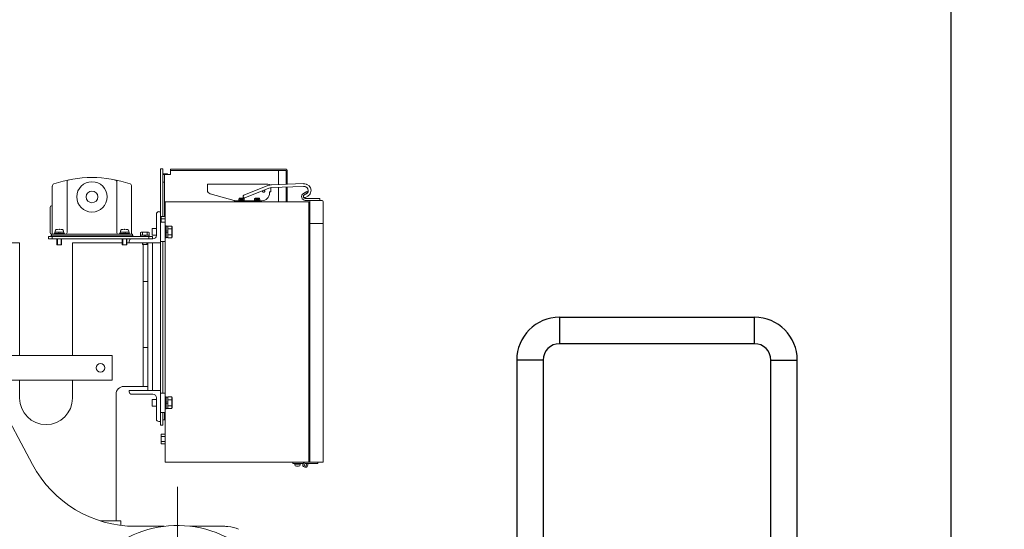
# Model space of a CAD drawing. Units: millimetres. Extents: x -185 to 185, y -134 to 137.
# Drawn here: x -6 to 10, y 0 to 8 of the extents above; entities that cross this region are included whole.
import ezdxf

# ---------------------------------------------------------------- set-up
doc = ezdxf.new("R2010")
doc.units = ezdxf.units.MM
doc.header["$LTSCALE"] = 0.25
doc.linetypes.add('CENTER', pattern=[50.8, 31.75, -6.35, 6.35, -6.35])
doc.linetypes.add('DASHED', pattern=[19.05, 12.7, -6.35])
doc.layers.add('Layer0016', color=7, linetype='Continuous')
doc.styles.add('dcStyle0', font='txt.shx', dxfattribs={"width": 0.8, "bigfont": 'bigfont'})
doc.dimstyles.new('dc_Rotated', dxfattribs={"dimtxt": 3, "dimasz": 3.000002, "dimexe": 0.6, "dimexo": 0.9, "dimgap": 0.9, "dimtad": 3, "dimdsep": 46, "dimtxsty": 'dcStyle0', "dimblk1": 'OPEN30', "dimblk2": 'OPEN30', "dimsah": 1, "dimcen": 0.09, "dimclrd": 91, "dimclre": 91, "dimclrt": 7, "dimadec": 0, "dimazin": 2, "dimtfac": 1, "dimtdec": 4, "dimtmove": 0, "dimatfit": 3, "dimfxl": 1, "dimarcsym": 0})

# ---------------------------------------------------------------- blocks, each defined once
blk = doc.blocks.new('_Open30')
at = {"color": 0, "linetype": 'ByBlock', "lineweight": -2}
for p, q in [((-1, 0.267949), (0, 0)), ((0, 0), (-1, -0.267949)), ((0, 0), (-1, 0))]:
    blk.add_line(p, q, dxfattribs=at)
blk = doc.blocks.new('*D69')
at = {"layer": 'Layer0016', "color": 91, "linetype": 'Continuous', "lineweight": 13}
for p, q in [((9.815, 14.732), (38.685, 14.732)), ((38.085, -12.768), (38.085, 14.732)), ((5.906, -12.768), (38.685, -12.768))]:
    blk.add_line(p, q, dxfattribs=at)
at = {"layer": 'Layer0016', "color": 91, "xscale": 3.000002807615286, "yscale": 2.999989368223643}
for p, rotation in [((38.085, 14.732), 90), ((38.085, -12.768), 270)]:
    blk.add_blockref('_Open30', p, dxfattribs=dict(at, rotation=rotation))
at = {"layer": 'Layer0016', "color": 7, "insert": (37.185, 0.982), "char_height": 3, "width": 21.75, "attachment_point": 8, "rotation": 90, "style": 'dcStyle0'}
blk.add_mtext('\\T1.00;2200以上', dxfattribs=at)
blk = doc.blocks.new('*D72')
at = {"layer": 'Layer0016', "color": 91, "linetype": 'Continuous', "lineweight": 13}
for p, q in [((9.815, 14.732), (30.685, 14.732)), ((30.085, -3.118), (30.085, 14.732)), ((5.44, -3.118), (30.685, -3.118))]:
    blk.add_line(p, q, dxfattribs=at)
at = {"layer": 'Layer0016', "color": 91, "xscale": 3.000002807615286, "yscale": 2.999989368223643}
for p, rotation in [((30.085, 14.732), 90), ((30.085, -3.118), 270)]:
    blk.add_blockref('_Open30', p, dxfattribs=dict(at, rotation=rotation))
at = {"layer": 'Layer0016', "color": 7, "insert": (29.185, 5.807), "char_height": 3, "width": 15.75, "attachment_point": 8, "rotation": 90, "style": 'dcStyle0'}
blk.add_mtext('\\T1.00;1428', dxfattribs=at)
blk = doc.blocks.new('DC_GROUP_HDOI1510-R0_80')
at = {"layer": 'Layer0016', "color": 30, "linetype": 'Continuous', "lineweight": 18}
for p, q in [((-3.765, 5.945), (-3.805, 5.945)), ((-3.805, 1.82), (-3.805, 5.945)), ((-3.765, 5.18), (-3.765, 5.945)), ((-3.69, 5.864), (-3.765, 5.864)), ((-3.69, 5.864), (-3.69, 5.857)), ((-1.778, 5.939), (-3.64, 5.939)), ((-3.64, 5.939), (-3.64, 5.92)), ((-1.903, 5.92), (-3.64, 5.92)), ((-3.64, 5.92), (-3.64, 5.857)), ((-3.64, 5.92), (-1.79, 5.92)), ((-1.903, 5.693), (-1.903, 5.92)), ((-1.784, 5.914), (-1.784, 5.697)), ((-1.765, 5.92), (-1.765, 5.926)), ((-1.765, 5.698), (-1.765, 5.926)), ((-5.305, 5.734), (-5.305, 4.92)), ((-4.505, 5.734), (-4.505, 4.92)), ((-3.765, 5.857), (-3.765, 5.18)), ((-3.765, 5.857), (-3.64, 5.857)), ((-3.765, 5.732), (-3.74, 5.732)), ((-3.74, 5.18), (-3.74, 5.857)), ((-2.02, 5.688), (-1.501, 5.708)), ((-5.543, 5.669), (-5.543, 4.895)), ((-4.268, 5.669), (-4.268, 4.895)), ((-2.074, 5.701), (-3.049, 5.701)), ((-3.049, 5.604), (-3.049, 5.701)), ((-2.62, 5.435), (-3.004, 5.544)), ((-2.074, 5.676), (-2.463, 5.521)), ((-2.447, 5.481), (-2.058, 5.636)), ((-2.03, 5.576), (-2.049, 5.576)), ((-2.049, 5.576), (-2.049, 5.557)), ((-2.03, 5.643), (-2.03, 5.576)), ((-1.5, 5.664), (-2.018, 5.645)), ((-1.903, 5.414), (-1.903, 5.649)), ((-1.784, 5.654), (-1.784, 5.414)), ((-1.765, 5.414), (-1.765, 5.654)), ((-1.504, 5.551), (-1.448, 5.583)), ((-1.456, 5.546), (-1.495, 5.524)), ((-1.492, 5.526), (-1.436, 5.558)), ((-1.474, 5.66), (-1.464, 5.656)), ((-1.457, 5.7), (-1.447, 5.696)), ((-1.434, 5.558), (-1.448, 5.583)), ((-1.43, 5.575), (-1.429, 5.577)), ((-3.73, 1.226), (-3.73, 5.414)), ((-3.73, 5.414), (-3.718, 5.414)), ((-3.718, 5.414), (-1.418, 5.414)), ((-2.174, 5.432), (-2.603, 5.432)), ((-2.561, 5.414), (-2.561, 5.432)), ((-2.199, 5.414), (-2.561, 5.414)), ((-2.543, 5.445), (-2.543, 5.457)), ((-2.543, 5.432), (-2.543, 5.445)), ((-2.499, 5.445), (-2.543, 5.445)), ((-2.504, 5.445), (-2.543, 5.445)), ((-2.507, 5.432), (-2.543, 5.432)), ((-2.504, 5.445), (-2.507, 5.432)), ((-2.503, 5.474), (-2.503, 5.477)), ((-2.455, 5.445), (-2.499, 5.445)), ((-2.494, 5.477), (-2.494, 5.474)), ((-2.494, 5.432), (-2.491, 5.445)), ((-2.455, 5.432), (-2.494, 5.432)), ((-2.455, 5.445), (-2.491, 5.445)), ((-2.38, 5.432), (-2.468, 5.432)), ((-2.455, 5.457), (-2.455, 5.445)), ((-2.455, 5.445), (-2.455, 5.432)), ((-2.293, 5.445), (-2.293, 5.457)), ((-2.293, 5.432), (-2.293, 5.445)), ((-2.249, 5.445), (-2.293, 5.445)), ((-2.254, 5.445), (-2.293, 5.445)), ((-2.257, 5.432), (-2.293, 5.432)), ((-2.254, 5.445), (-2.257, 5.432)), ((-2.253, 5.474), (-2.253, 5.477)), ((-2.205, 5.445), (-2.249, 5.445)), ((-2.244, 5.477), (-2.244, 5.474)), ((-2.244, 5.432), (-2.241, 5.445)), ((-2.205, 5.432), (-2.244, 5.432)), ((-2.205, 5.445), (-2.241, 5.445)), ((-2.205, 5.457), (-2.205, 5.445)), ((-2.205, 5.445), (-2.205, 5.432)), ((-2.199, 5.432), (-2.199, 5.414)), ((-1.24, 5.467), (-1.474, 5.467)), ((-1.218, 5.439), (-1.474, 5.439)), ((-1.473, 5.486), (-1.434, 5.508)), ((-1.418, 5.414), (-1.418, 5.341)), ((-1.399, 5.439), (-1.208, 5.439)), ((-1.399, 1.226), (-1.399, 5.439)), ((-1.399, 5.439), (-1.205, 5.439)), ((-1.24, 5.467), (-1.24, 5.439)), ((-1.184, 5.417), (-1.184, 1.232)), ((-5.58, 4.92), (-5.58, 5.326)), ((-5.543, 5.351), (-5.555, 5.351)), ((-3.83, 5.257), (-3.805, 5.257)), ((-3.805, 5.257), (-3.805, 4.757)), ((-1.399, 5.341), (-1.418, 5.341)), ((-1.418, 5.341), (-1.418, 1.226)), ((-3.868, 4.876), (-3.868, 5.22)), ((-3.805, 5.089), (-3.805, 4.776)), ((-3.73, 5.089), (-3.805, 5.089)), ((-3.73, 5.18), (-3.793, 5.18)), ((-3.793, 5.089), (-3.793, 5.18)), ((-3.73, 5.141), (-3.793, 5.141)), ((-3.73, 5.18), (-3.73, 5.089)), ((-5.859, 1.187), (-7.892, 4.998)), ((-5.502, 4.907), (-5.502, 4.926)), ((-5.358, 4.926), (-5.502, 4.926)), ((-5.496, 4.926), (-5.496, 4.945)), ((-5.437, 4.926), (-5.442, 4.907)), ((-5.435, 4.97), (-5.435, 4.975)), ((-5.425, 4.975), (-5.425, 4.97)), ((-5.423, 4.907), (-5.418, 4.926)), ((-5.364, 4.945), (-5.364, 4.926)), ((-5.358, 4.926), (-5.358, 4.907)), ((-4.452, 4.907), (-4.452, 4.926)), ((-4.308, 4.926), (-4.452, 4.926)), ((-4.446, 4.926), (-4.446, 4.945)), ((-4.387, 4.926), (-4.392, 4.907)), ((-4.385, 4.97), (-4.385, 4.975)), ((-4.375, 4.975), (-4.375, 4.97)), ((-4.373, 4.907), (-4.368, 4.926)), ((-4.314, 4.945), (-4.314, 4.926)), ((-4.308, 4.926), (-4.308, 4.907)), ((-4.127, 4.922), (-4.116, 4.929)), ((-4.127, 4.879), (-4.127, 4.922)), ((-3.994, 4.929), (-4.116, 4.929)), ((-4.091, 4.879), (-4.091, 4.922)), ((-4.019, 4.879), (-4.019, 4.922)), ((-3.994, 4.929), (-3.983, 4.922)), ((-3.983, 4.879), (-3.983, 4.922)), ((-3.935, 4.985), (-3.868, 4.985)), ((-3.935, 4.985), (-3.935, 4.88)), ((-3.73, 5.029), (-3.71, 5.029)), ((-3.73, 4.932), (-3.73, 5.029)), ((-3.73, 4.835), (-3.73, 4.932)), ((-3.71, 4.932), (-3.71, 5.029)), ((-3.71, 5.023), (-3.685, 5.023)), ((-3.685, 4.942), (-3.71, 4.949)), ((-3.71, 4.835), (-3.71, 4.932)), ((-3.71, 4.923), (-3.685, 4.916)), ((-3.685, 5.026), (-3.625, 5.026)), ((-3.685, 5.023), (-3.685, 5.026)), ((-3.685, 4.983), (-3.685, 5.023)), ((-3.685, 4.979), (-3.685, 4.983)), ((-3.685, 4.972), (-3.685, 4.979)), ((-3.685, 4.979), (-3.625, 4.979)), ((-3.685, 4.942), (-3.685, 4.972)), ((-3.685, 4.916), (-3.685, 4.942)), ((-3.685, 4.892), (-3.685, 4.916)), ((-3.625, 5.026), (-3.616, 5.011)), ((-3.625, 5.026), (-3.622, 5.02)), ((-3.622, 4.985), (-3.625, 4.979)), ((-3.625, 4.979), (-3.623, 4.971)), ((-3.623, 4.971), (-3.621, 4.962)), ((-3.622, 5.02), (-3.62, 5.014)), ((-3.62, 4.99), (-3.622, 4.985)), ((-3.621, 4.962), (-3.619, 4.954)), ((-3.62, 5.014), (-3.618, 5.007)), ((-3.618, 4.996), (-3.62, 4.99)), ((-3.618, 4.922), (-3.62, 4.909)), ((-3.619, 4.954), (-3.618, 4.945)), ((-3.618, 5.007), (-3.618, 5.001)), ((-3.618, 5.001), (-3.618, 4.996)), ((-3.618, 4.945), (-3.618, 4.933)), ((-3.618, 4.933), (-3.618, 4.922)), ((-3.616, 4.932), (-3.616, 5.011)), ((-3.616, 4.854), (-3.616, 4.932)), ((-1.399, 5.066), (-1.184, 5.066)), ((-6.068, 4.757), (-7.763, 4.757)), ((-6.068, 2.945), (-6.068, 4.757)), ((-5.605, 4.86), (-5.605, 4.82)), ((-4.96, 4.86), (-5.605, 4.86)), ((-5.605, 4.82), (-4.945, 4.82)), ((-5.568, 4.87), (-5.568, 4.86)), ((-5.568, 4.87), (-4.963, 4.87)), ((-4.96, 4.86), (-5.568, 4.86)), ((-5.555, 4.895), (-5.555, 4.87)), ((-5.555, 4.895), (-4.97, 4.895)), ((-5.555, 4.895), (-4.255, 4.895)), ((-5.555, 4.87), (-4.243, 4.87)), ((-5.555, 4.87), (-4.963, 4.87)), ((-3.93, 4.86), (-5.543, 4.86)), ((-5.543, 4.86), (-5.543, 4.82)), ((-5.543, 4.82), (-3.93, 4.82)), ((-5.349, 4.907), (-5.511, 4.907)), ((-5.511, 4.907), (-5.511, 4.895)), ((-5.468, 4.726), (-5.468, 4.82)), ((-5.461, 4.726), (-5.461, 4.82)), ((-5.399, 4.726), (-5.399, 4.82)), ((-5.393, 4.82), (-5.393, 4.726)), ((-5.349, 4.907), (-5.349, 4.895)), ((-5.218, 2.945), (-5.218, 4.757)), ((-4.418, 4.757), (-5.218, 4.757)), ((-4.768, 4.87), (-4.255, 4.87)), ((-4.243, 4.86), (-4.764, 4.86)), ((-4.299, 4.907), (-4.461, 4.907)), ((-4.461, 4.907), (-4.461, 4.895)), ((-4.418, 4.726), (-4.418, 4.82)), ((-4.411, 4.726), (-4.411, 4.82)), ((-4.349, 4.726), (-4.349, 4.82)), ((-4.343, 4.82), (-4.343, 4.726)), ((-4.08, 4.757), (-4.343, 4.757)), ((-4.305, 4.782), (-4.305, 4.757)), ((-3.805, 4.757), (-4.305, 4.757)), ((-4.299, 4.907), (-4.299, 4.895)), ((-4.268, 4.82), (-3.924, 4.82)), ((-4.255, 4.895), (-4.255, 4.87)), ((-4.243, 4.87), (-4.243, 4.86)), ((-4.127, 4.86), (-4.127, 4.879)), ((-3.983, 4.879), (-4.127, 4.879)), ((-4.093, 4.729), (-4.093, 4.757)), ((-4.086, 4.729), (-4.086, 4.757)), ((-4.062, 4.879), (-4.067, 4.86)), ((-4.048, 4.86), (-4.043, 4.879)), ((-4.024, 4.729), (-4.024, 4.757)), ((-4.018, 4.757), (-4.018, 4.729)), ((-4.005, 4.757), (-4.005, 2.382)), ((-3.993, 4.86), (-3.993, 4.82)), ((-3.983, 4.879), (-3.983, 4.86)), ((-3.868, 4.88), (-3.935, 4.88)), ((-3.93, 4.86), (-3.93, 4.82)), ((-3.93, 4.757), (-3.93, 2.382)), ((-3.73, 4.776), (-3.805, 4.776)), ((-3.765, 2.339), (-3.765, 4.776)), ((-3.71, 4.835), (-3.73, 4.835)), ((-3.685, 4.842), (-3.71, 4.842)), ((-3.685, 4.885), (-3.685, 4.892)), ((-3.685, 4.882), (-3.685, 4.885)), ((-3.685, 4.885), (-3.625, 4.885)), ((-3.685, 4.842), (-3.685, 4.882)), ((-3.685, 4.839), (-3.685, 4.842)), ((-3.685, 4.839), (-3.625, 4.839)), ((-3.622, 4.897), (-3.625, 4.885)), ((-3.625, 4.885), (-3.622, 4.879)), ((-3.616, 4.854), (-3.625, 4.839)), ((-3.622, 4.844), (-3.625, 4.839)), ((-3.62, 4.909), (-3.622, 4.897)), ((-3.622, 4.879), (-3.62, 4.873)), ((-3.62, 4.849), (-3.622, 4.844)), ((-3.62, 4.873), (-3.618, 4.867)), ((-3.618, 4.855), (-3.62, 4.849)), ((-3.618, 4.867), (-3.618, 4.86)), ((-3.618, 4.86), (-3.618, 4.855)), ((-5.393, 4.726), (-5.468, 4.726)), ((-4.343, 4.726), (-4.418, 4.726)), ((-4.018, 4.729), (-4.093, 4.729)), ((-4.08, 2.445), (-4.08, 4.729)), ((-4.005, 4.726), (-4.005, 4.132)), ((-4.08, 4.132), (-4.005, 4.132)), ((-4.08, 3.07), (-4.005, 3.07)), ((-4.005, 3.07), (-4.005, 2.445)), ((-4.005, 3.07), (-4.005, 2.445)), ((-4.58, 2.945), (-6.705, 2.945)), ((-4.58, 2.545), (-4.58, 2.945)), ((-6.583, 2.545), (-4.58, 2.545)), ((-6.068, 2.257), (-6.068, 2.545)), ((-5.218, 2.257), (-5.218, 2.545)), ((-4.393, 2.445), (-4.08, 2.445)), ((-4.305, 2.357), (-4.305, 2.382)), ((-4.305, 2.382), (-3.805, 2.382)), ((-4.08, 2.445), (-4.005, 2.445)), ((-3.805, 2.382), (-3.805, 1.882)), ((-4.518, 2.32), (-4.518, 0.282)), ((-3.924, 2.32), (-4.268, 2.32)), ((-3.935, 2.235), (-3.868, 2.235)), ((-3.935, 2.235), (-3.935, 2.13)), ((-3.868, 1.92), (-3.868, 2.264)), ((-3.73, 2.339), (-3.805, 2.339)), ((-3.805, 2.339), (-3.805, 2.026)), ((-3.73, 2.279), (-3.71, 2.279)), ((-3.73, 2.182), (-3.73, 2.279)), ((-3.71, 2.182), (-3.71, 2.279)), ((-3.71, 2.273), (-3.685, 2.273)), ((-3.685, 2.276), (-3.625, 2.276)), ((-3.685, 2.273), (-3.685, 2.276)), ((-3.685, 2.233), (-3.685, 2.273)), ((-3.685, 2.229), (-3.685, 2.233)), ((-3.685, 2.222), (-3.685, 2.229)), ((-3.685, 2.229), (-3.625, 2.229)), ((-3.685, 2.192), (-3.685, 2.222)), ((-3.625, 2.276), (-3.616, 2.261)), ((-3.625, 2.276), (-3.622, 2.27)), ((-3.622, 2.235), (-3.625, 2.229)), ((-3.625, 2.229), (-3.623, 2.221)), ((-3.623, 2.221), (-3.621, 2.212)), ((-3.622, 2.27), (-3.62, 2.264)), ((-3.62, 2.24), (-3.622, 2.235)), ((-3.62, 2.264), (-3.618, 2.257)), ((-3.618, 2.246), (-3.62, 2.24)), ((-3.618, 2.257), (-3.618, 2.251)), ((-3.618, 2.251), (-3.618, 2.246)), ((-3.616, 2.182), (-3.616, 2.261)), ((-3.868, 2.13), (-3.935, 2.13)), ((-3.73, 2.085), (-3.73, 2.182)), ((-3.71, 2.085), (-3.73, 2.085)), ((-3.685, 2.192), (-3.71, 2.199)), ((-3.71, 2.085), (-3.71, 2.182)), ((-3.71, 2.173), (-3.685, 2.166)), ((-3.685, 2.092), (-3.71, 2.092)), ((-3.685, 2.166), (-3.685, 2.192)), ((-3.685, 2.142), (-3.685, 2.166)), ((-3.685, 2.135), (-3.685, 2.142)), ((-3.685, 2.132), (-3.685, 2.135)), ((-3.685, 2.135), (-3.625, 2.135)), ((-3.685, 2.092), (-3.685, 2.132)), ((-3.685, 2.089), (-3.685, 2.092)), ((-3.685, 2.089), (-3.625, 2.089)), ((-3.622, 2.147), (-3.625, 2.135)), ((-3.625, 2.135), (-3.622, 2.129)), ((-3.616, 2.104), (-3.625, 2.089)), ((-3.622, 2.094), (-3.625, 2.089)), ((-3.62, 2.159), (-3.622, 2.147)), ((-3.622, 2.129), (-3.62, 2.123)), ((-3.62, 2.099), (-3.622, 2.094)), ((-3.621, 2.212), (-3.619, 2.204)), ((-3.618, 2.172), (-3.62, 2.159)), ((-3.62, 2.123), (-3.618, 2.117)), ((-3.618, 2.105), (-3.62, 2.099)), ((-3.619, 2.204), (-3.618, 2.195)), ((-3.618, 2.195), (-3.618, 2.183)), ((-3.618, 2.183), (-3.618, 2.172)), ((-3.618, 2.117), (-3.618, 2.11)), ((-3.618, 2.11), (-3.618, 2.105)), ((-3.616, 2.104), (-3.616, 2.182)), ((-3.805, 2.026), (-3.73, 2.026)), ((-3.765, 1.82), (-3.765, 2.026)), ((-3.765, 2.026), (-3.765, 1.907)), ((-3.765, 1.907), (-3.73, 1.907)), ((-3.74, 1.907), (-3.74, 2.026)), ((-3.805, 1.882), (-3.83, 1.882)), ((-3.765, 1.82), (-3.805, 1.82)), ((-3.73, 1.68), (-3.793, 1.68)), ((-3.793, 1.522), (-3.793, 1.68)), ((-3.73, 1.641), (-3.793, 1.641)), ((-3.73, 1.68), (-3.73, 1.522)), ((-3.73, 1.561), (-3.793, 1.561)), ((-3.73, 1.522), (-3.793, 1.522)), ((-3.718, 1.226), (-3.73, 1.226)), ((-1.418, 1.226), (-3.718, 1.226)), ((-1.674, 1.206), (-1.674, 1.226)), ((-1.674, 1.226), (-1.274, 1.226)), ((-1.509, 1.206), (-1.674, 1.206)), ((-1.555, 1.206), (-1.643, 1.206)), ((-1.643, 1.206), (-1.643, 1.189)), ((-1.555, 1.194), (-1.643, 1.194)), ((-1.615, 1.161), (-1.583, 1.161)), ((-1.605, 1.194), (-1.593, 1.206)), ((-1.555, 1.206), (-1.555, 1.189)), ((-1.274, 1.206), (-1.474, 1.206)), ((-1.19, 1.226), (-1.399, 1.226)), ((-1.274, 1.226), (-1.274, 1.206)), ((-4.771, 0.282), (-4.443, 0.282)), ((-4.443, 0.282), (-4.443, 0.21)), ((-3.746, 0.195), (-4.205, 0.195)), ((-2.786, 0.195), (-3.327, 0.195))]:
    blk.add_line(p, q, dxfattribs=at)
at = {"layer": 'Layer0016', "color": 30, "linetype": 'DASHED', "lineweight": 18}
for p, q in [((-2.525, 5.456), (-2.525, 5.474)), ((-2.525, 5.456), (-2.503, 5.456)), ((-2.525, 5.432), (-2.525, 5.445)), ((-2.521, 5.432), (-2.521, 5.444)), ((-2.507, 5.432), (-2.494, 5.432)), ((-2.503, 5.456), (-2.503, 5.474)), ((-2.503, 5.456), (-2.494, 5.456)), ((-2.494, 5.456), (-2.494, 5.474)), ((-2.494, 5.456), (-2.473, 5.456)), ((-2.477, 5.444), (-2.477, 5.432)), ((-2.473, 5.456), (-2.473, 5.474)), ((-2.473, 5.445), (-2.473, 5.432)), ((-2.275, 5.456), (-2.275, 5.474)), ((-2.275, 5.456), (-2.253, 5.456)), ((-2.275, 5.432), (-2.275, 5.445)), ((-2.271, 5.432), (-2.271, 5.444)), ((-2.257, 5.432), (-2.244, 5.432)), ((-2.253, 5.456), (-2.253, 5.474)), ((-2.253, 5.456), (-2.244, 5.456)), ((-2.244, 5.456), (-2.244, 5.474)), ((-2.244, 5.456), (-2.223, 5.456)), ((-2.227, 5.444), (-2.227, 5.432)), ((-2.223, 5.456), (-2.223, 5.474)), ((-2.223, 5.445), (-2.223, 5.432)), ((-3.622, 5.021), (-3.625, 5.026)), ((-3.625, 4.979), (-3.622, 4.985)), ((-3.623, 4.971), (-3.625, 4.979)), ((-3.621, 4.962), (-3.623, 4.971)), ((-3.62, 5.015), (-3.622, 5.021)), ((-3.622, 4.985), (-3.62, 4.992)), ((-3.619, 4.954), (-3.621, 4.962)), ((-3.618, 5.01), (-3.62, 5.015)), ((-3.62, 4.992), (-3.618, 4.998)), ((-3.62, 4.909), (-3.618, 4.921)), ((-3.618, 4.945), (-3.619, 4.954)), ((-3.618, 5.004), (-3.618, 5.01)), ((-3.618, 4.998), (-3.618, 5.004)), ((-3.618, 4.933), (-3.618, 4.945)), ((-3.618, 4.921), (-3.618, 4.933)), ((-3.625, 4.885), (-3.622, 4.897)), ((-3.622, 4.88), (-3.625, 4.885)), ((-3.625, 4.839), (-3.622, 4.845)), ((-3.622, 4.897), (-3.62, 4.909)), ((-3.62, 4.875), (-3.622, 4.88)), ((-3.622, 4.845), (-3.62, 4.851)), ((-3.618, 4.869), (-3.62, 4.875)), ((-3.62, 4.851), (-3.618, 4.857)), ((-3.618, 4.864), (-3.618, 4.869)), ((-3.618, 4.857), (-3.618, 4.864)), ((-3.622, 2.271), (-3.625, 2.276)), ((-3.625, 2.229), (-3.622, 2.235)), ((-3.623, 2.221), (-3.625, 2.229)), ((-3.621, 2.212), (-3.623, 2.221)), ((-3.62, 2.265), (-3.622, 2.271)), ((-3.622, 2.235), (-3.62, 2.242)), ((-3.618, 2.26), (-3.62, 2.265)), ((-3.62, 2.242), (-3.618, 2.248)), ((-3.618, 2.254), (-3.618, 2.26)), ((-3.618, 2.248), (-3.618, 2.254)), ((-3.625, 2.135), (-3.622, 2.147)), ((-3.622, 2.13), (-3.625, 2.135)), ((-3.625, 2.089), (-3.622, 2.095)), ((-3.622, 2.147), (-3.62, 2.159)), ((-3.62, 2.125), (-3.622, 2.13)), ((-3.622, 2.095), (-3.62, 2.101)), ((-3.619, 2.204), (-3.621, 2.212)), ((-3.62, 2.159), (-3.618, 2.171)), ((-3.618, 2.119), (-3.62, 2.125)), ((-3.62, 2.101), (-3.618, 2.107)), ((-3.618, 2.195), (-3.619, 2.204)), ((-3.618, 2.183), (-3.618, 2.195)), ((-3.618, 2.171), (-3.618, 2.183)), ((-3.618, 2.114), (-3.618, 2.119)), ((-3.618, 2.107), (-3.618, 2.114))]:
    blk.add_line(p, q, dxfattribs=at)
at = {"layer": 'Layer0016', "color": 30, "linetype": 'CENTER', "lineweight": 18}
blk.add_line((-3.529, 0.832), (-3.529, -3.943), dxfattribs=at)
at = {"layer": 'Layer0016', "color": 30, "linetype": 'Continuous', "lineweight": 18}
for centre, radius in [((-4.905, 5.495), 0.244), ((-4.905, 5.495), 0.0938), ((-4.768, 2.745), 0.0688), ((-1.474, 1.185), 0.0206)]:
    blk.add_circle(centre, radius, dxfattribs=at)
for centre, radius, start, end in [((-1.79, 5.914), 0.00625, 0, 90), ((-1.778, 5.926), 0.0125, 0, 90), ((-5.505, 5.669), 0.0375, 109.0583, 180), ((-4.905, 3.932), 1.875, 70.9417, 109.0583), ((-5.268, 5.734), 0.0375, 101.3779, 180), ((-4.543, 5.734), 0.0375, 0, 78.6221), ((-4.305, 5.669), 0.0375, 0, 70.9417), ((-1.498, 5.602), 0.106, 67.4521, 92.2077), ((-2.986, 5.604), 0.0625, 180, 254.0546), ((-2.174, 5.557), 0.125, 270, 0), ((-2.143, 5.589), 0.0187, 159.871, 63.5783), ((-2.074, 5.657), 0.0437, 40.7359, 90), ((-2.012, 5.52), 0.169, 92.8, 111.7246), ((-2.012, 5.52), 0.125, 92.8, 111.7246), ((-1.474, 5.499), 0.06, 120, 270), ((-1.498, 5.602), 0.0625, 67.4521, 92.2077), ((-1.488, 5.598), 0.0625, 338.2032, 67.4521), ((-1.487, 5.6), 0.0625, 299.8, 338.2032), ((-1.488, 5.598), 0.106, 338.968, 67.4521), ((-1.487, 5.6), 0.106, 299.8, 337.4384), ((-2.603, 5.495), 0.0625, 254.0546, 270), ((-2.526, 5.457), 0.0163, 106.6015, 180), ((-2.499, 5.365), 0.113, 103.4934, 106.6016), ((-2.499, 5.365), 0.112, 92.2943, 103.5044), ((-2.499, 5.365), 0.109, 87.6424, 92.3576), ((-2.499, 5.365), 0.112, 76.4956, 87.7057), ((-2.455, 5.501), 0.0219, 109.7246, 289.7246), ((-2.455, 5.501), 0.0219, 111.7246, 291.7246), ((-2.499, 5.365), 0.113, 73.3984, 76.5066), ((-2.471, 5.457), 0.0163, 0, 73.3985), ((-2.276, 5.457), 0.0163, 106.6015, 180), ((-2.249, 5.365), 0.113, 103.4934, 106.6016), ((-2.249, 5.365), 0.112, 92.2943, 103.5044), ((-2.249, 5.365), 0.109, 87.6424, 92.3576), ((-2.249, 5.365), 0.112, 76.4956, 87.7057), ((-2.249, 5.365), 0.113, 73.3984, 76.5066), ((-2.221, 5.457), 0.0163, 0, 73.3985), ((-1.484, 5.505), 0.0219, 119.8, 299.8), ((-1.474, 5.499), 0.0312, 120, 270), ((-1.205, 5.417), 0.0213, 0, 90), ((-5.555, 5.326), 0.025, 90, 180), ((-3.83, 5.22), 0.0375, 90, 180), ((-5.555, 4.92), 0.025, 180, 270), ((-5.472, 4.945), 0.0238, 106.0729, 180), ((-5.43, 4.8), 0.175, 91.6168, 106.0729), ((-5.43, 4.8), 0.171, 88.3407, 91.6593), ((-5.43, 4.8), 0.175, 73.9271, 88.3832), ((-5.388, 4.945), 0.0238, 0, 73.9271), ((-5.33, 4.92), 0.025, 270, 0), ((-4.48, 4.92), 0.025, 180, 270), ((-4.422, 4.945), 0.0238, 106.0729, 180), ((-4.38, 4.8), 0.175, 91.6168, 106.0729), ((-4.38, 4.8), 0.171, 88.3407, 91.6593), ((-4.38, 4.8), 0.175, 73.9271, 88.3832), ((-4.338, 4.945), 0.0238, 0, 73.9271), ((-4.109, 4.896), 0.032, 55.6753, 115.6753), ((-4.055, 4.808), 0.12, 72.4439, 107.5561), ((-4.001, 4.896), 0.032, 64.3247, 124.3247), ((-4.268, 4.782), 0.0375, 90, 180), ((-3.924, 4.876), 0.0563, 270, 0), ((-4.393, 2.32), 0.125, 90, 180), ((-5.643, 2.257), 0.425, 180, 0), ((-4.268, 2.357), 0.0375, 180, 270), ((-3.924, 2.264), 0.0563, 0, 90), ((-3.83, 1.92), 0.0375, 180, 270), ((-4.205, 2.07), 1.875, 208.0725, 270), ((-1.615, 1.189), 0.0275, 180, 270), ((-1.583, 1.189), 0.0275, 270, 0), ((-1.474, 1.185), 0.0406, 90, 30.5102), ((-1.19, 1.232), 0.00625, 270, 0), ((-3.529, -1.555), 1.762, 63.4937, 62.5818), ((-2.786, -0.43), 0.625, 83.6847, 90), ((-2.786, -0.43), 0.625, 67.3801, 83.6847)]:
    blk.add_arc(centre, radius, start, end, dxfattribs=at)
at = {"layer": 'Layer0016', "color": 30, "linetype": 'DASHED', "lineweight": 18}
for centre, start, end in [((-2.522, 5.444), 0, 90), ((-2.475, 5.444), 90, 180), ((-2.272, 5.444), 0, 90), ((-2.225, 5.444), 90, 180), ((-3.686, 4.979), 270, 0), ((-3.686, 4.886), 0, 90), ((-3.686, 2.229), 270, 0), ((-3.686, 2.136), 0, 90)]:
    blk.add_arc(centre, 0.00125, start, end, dxfattribs=at)

msp = doc.modelspace()

# ---------------------------------------------------------------- linework, layer by layer
at = {"layer": 'Layer0016', "color": 8, "linetype": 'Continuous', "lineweight": 25}
msp.add_line((8.915, -70.445), (8.915, 21.607), dxfattribs=at)
at = {"layer": 'Layer0016', "color": 4, "linetype": 'Continuous', "lineweight": 25}
for p, q in [((5.751, 3.557), (2.616, 3.557)), ((2.616, 3.557), (2.616, 3.132)), ((5.751, 3.132), (5.751, 3.557)), ((5.751, 3.132), (2.616, 3.132)), ((2.352, 2.869), (1.927, 2.869)), ((1.927, 2.869), (1.927, -7.155)), ((2.352, 2.869), (2.352, -2.218)), ((6.015, 2.869), (6.44, 2.869)), ((6.015, -2.218), (6.015, 2.869)), ((6.44, -7.155), (6.44, 2.869))]:
    msp.add_line(p, q, dxfattribs=at)
for centre, radius, start, end in [((2.616, 2.869), 0.689, 90, 180), ((5.751, 2.869), 0.689, 0, 90), ((2.616, 2.869), 0.264, 90, 180), ((5.751, 2.869), 0.264, 0, 90)]:
    msp.add_arc(centre, radius, start, end, dxfattribs=at)

# ---------------------------------------------------------------- block references
at = {"layer": 'Layer0016', "linetype": 'Continuous'}
msp.add_blockref('DC_GROUP_HDOI1510-R0_80', (0, 0), dxfattribs=at)

# ---------------------------------------------------------------- dimensions: what is measured, and where the dimension line sits
at = {"layer": 'Layer0016', "linetype": 'Continuous', "lineweight": 13}
for base, p1, text, picture, middle in [((30.085, 14.732), (4.54, -3.118), '1428', '*D72', (30.085, 5.807)), ((38.085, 14.732), (5.006, -12.768), '2200以上', '*D69', (38.085, 0.982))]:
    dim = msp.add_linear_dim(base=base, p1=p1, p2=(8.915, 14.732), angle=90, text=text, dimstyle='dc_Rotated', override={"dimtxt": 3, "dimasz": 3.000002, "dimexe": 0.6, "dimexo": 0.9, "dimgap": 0.9, "dimtad": 3, "dimtih": 0, "dimtoh": 0, "dimdec": 2, "dimlfac": 1, "dimzin": 8, "dimtxsty": 'dcStyle0', "dimblk1": 'Open30', "dimblk2": 'Open30', "dimsah": 1, "dimclrd": 91, "dimclre": 91, "dimclrt": 7, "dimazin": 2, "dimtofl": 1, "dimtolj": 0, "dimtzin": 8, "dimarcsym": 1}, dxfattribs=at)
    dim.commit()
    dim.dimension.update_dxf_attribs({"geometry": picture, "text_midpoint": middle, "dimtype": 160})

doc.saveas('drawing.dxf')
